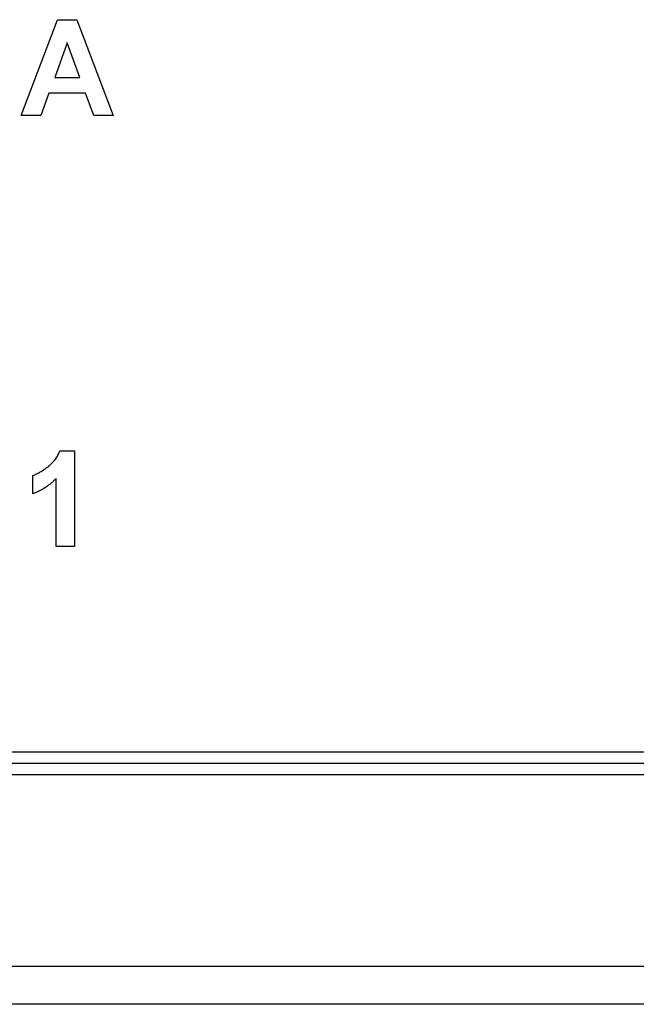
# Model space of a CAD drawing. Units: millimetres. Extents: x 8 to 418, y -29 to 291.
# Drawn here: x 139 to 147, y 205 to 218 of the extents above; entities that cross this region are included whole.
import ezdxf

# ---------------------------------------------------------------- set-up
doc = ezdxf.new("R2010")
doc.units = ezdxf.units.MM

msp = doc.modelspace()

# ---------------------------------------------------------------- linework, layer by layer
at = {"color": 7, "linetype": 'Continuous', "lineweight": 25}
for p, q in [((139.059048, 216.504011), (139.531554, 217.754011)), ((139.531554, 217.754011), (139.786211, 217.754011)), ((139.786211, 217.754011), (140.260971, 216.504011)), ((139.660009, 217.449524), (139.496247, 217.000806)), ((139.824272, 217.000806), (139.660009, 217.449524)), ((139.496247, 217.000806), (139.824272, 217.000806)), ((139.420877, 216.792473), (139.315458, 216.504011)), ((139.900644, 216.792473), (139.420877, 216.792473)), ((140.006063, 216.504011), (139.900644, 216.792473)), ((139.315458, 216.504011), (139.059048, 216.504011)), ((140.260971, 216.504011), (140.006063, 216.504011)), ((139.563355, 212.120849), (139.756163, 212.120849)), ((139.756163, 212.120849), (139.756163, 210.870849)), ((139.211291, 211.559952), (139.211291, 211.800336)), ((139.515778, 210.870849), (139.515778, 211.760773)), ((139.756163, 210.870849), (139.515778, 210.870849)), ((95.736227, 208.189909), (170.53892, 208.189909)), ((95.736227, 208.039909), (170.53892, 208.039909)), ((170.53892, 207.889909), (95.736227, 207.889909)), ((95.736227, 205.389909), (170.53892, 205.389909)), ((170.53892, 204.889909), (95.736227, 204.889909))]:
    msp.add_line(p, q, dxfattribs=at)
for points, knots in [([(139.211291, 211.800336), (139.2273, 211.806339), (139.260806, 211.818902), (139.310248, 211.845625), (139.361855, 211.878709), (139.405208, 211.911158), (139.439628, 211.940008), (139.463686, 211.963198), (139.485976, 211.986946), (139.505662, 212.012019), (139.52326, 212.037908), (139.538852, 212.064573), (139.552577, 212.092098), (139.559762, 212.111265), (139.563355, 212.120849)], [0, 0, 0, 0, 0.104472801, 0.218653446, 0.342855889, 0.479269462, 0.549540993, 0.61742411, 0.683535186, 0.748597129, 0.81217596, 0.874869287, 0.937429436, 1, 1, 1, 1]), ([(139.515778, 211.760773), (139.504883, 211.749712), (139.48324, 211.72774), (139.448672, 211.697092), (139.412786, 211.668582), (139.375225, 211.642479), (139.336482, 211.618413), (139.296159, 211.596572), (139.25455, 211.576656), (139.225726, 211.565526), (139.211291, 211.559952)], [0, 0, 0, 0, 0.12657091, 0.251424749, 0.37642505, 0.500093471, 0.62418069, 0.74813345, 0.87386902, 1, 1, 1, 1])]:
    msp.add_open_spline(points, degree=3, knots=knots, dxfattribs=at)

doc.saveas('drawing.dxf')
